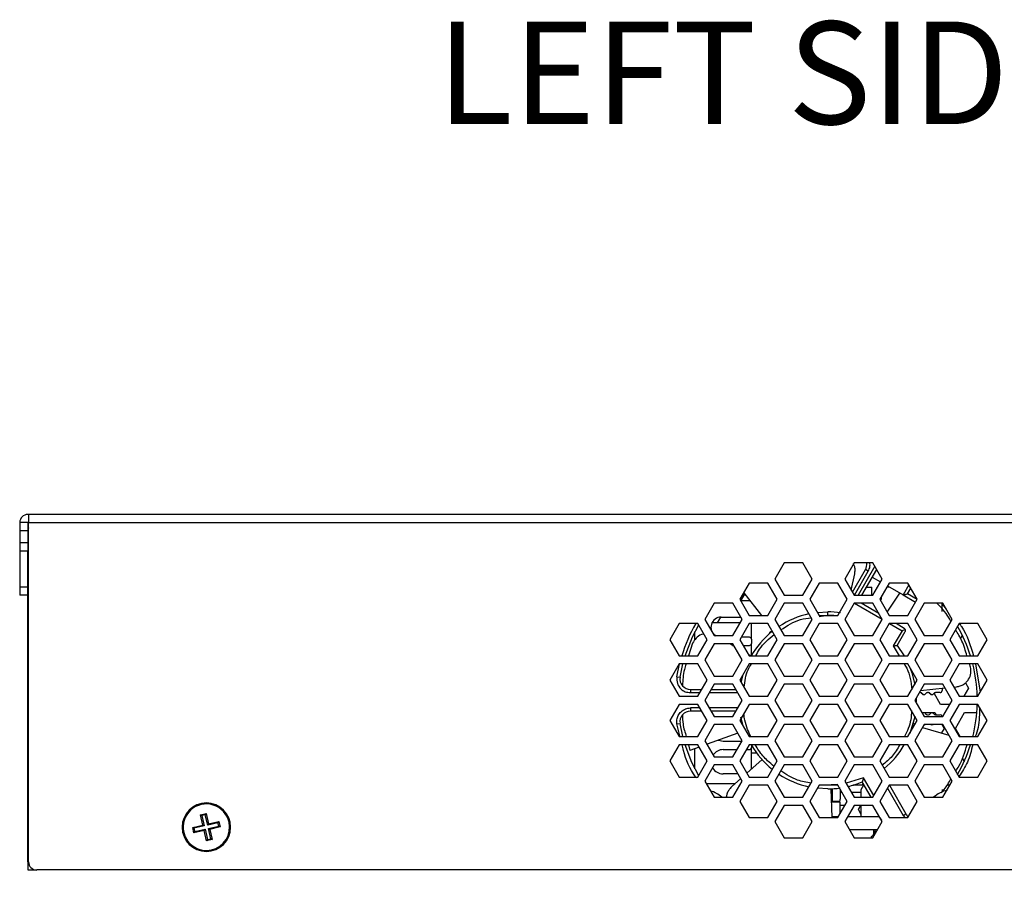
# Model space of a CAD drawing. Units: inches. Extents: x 0 to 22, y 0 to 17.
# Drawn here: x 1.6 to 2.8, y 9 to 10.1 of the extents above; entities that cross this region are included whole.
import ezdxf

# ---------------------------------------------------------------- set-up
doc = ezdxf.new("R2010")
doc.units = ezdxf.units.IN
doc.header["$MEASUREMENT"] = 0
doc.layers.add('TITLEBLOCK', color=7, linetype='Continuous')
doc.styles.add('SLDTEXTSTYLE0', font='TXT', dxfattribs={"width": 0.75})
doc.dimstyles.new('SLDDIMSTYLE1', dxfattribs={"dimtxt": 0.125, "dimasz": 0.13, "dimexe": 0, "dimexo": 0.0625, "dimgap": 0.03125, "dimtad": 0, "dimtih": 1, "dimtoh": 1, "dimlfac": 4, "dimrnd": 1e-09, "dimzin": 12, "dimdsep": 46, "dimtxsty": 'SLDTEXTSTYLE0', "dimsah": 1, "dimcen": 0.09, "dimadec": 0, "dimazin": 3, "dimtfac": 1, "dimtofl": 0, "dimtmove": 0, "dimatfit": 3, "dimfxl": 0, "dimfrac": 2, "dimtolj": 1, "dimtzin": 12, "dimarcsym": 0})

# ---------------------------------------------------------------- blocks, each defined once
blk = doc.blocks.new('_D_2')
at = {"layer": 'TITLEBLOCK'}
for p, q in [((3.6493, 8.9851), (3.6493, 8.0341)), ((1.5824, 8.9753), (1.5824, 8.0341)), ((1.5824, 8.1591), (2.1365, 8.1591)), ((2.2842, 8.1582), (2.2461, 8.1582)), ((2.2461, 8.1582), (2.2461, 7.9597)), ((3.1047, 8.1582), (3.1428, 8.1582)), ((3.1428, 8.1582), (3.1428, 7.9597)), ((3.6493, 8.1591), (3.2524, 8.1591)), ((2.2461, 7.9597), (2.2842, 7.9597)), ((3.1428, 7.9597), (3.1047, 7.9597))]:
    blk.add_line(p, q, dxfattribs=at)
for points in [[(1.5824, 8.1591), (1.7124, 8.1391), (1.7124, 8.1791)], [(3.6493, 8.1591), (3.5193, 8.1791), (3.5193, 8.1391)]]:
    blk.add_solid(points, dxfattribs=at)
at = {"layer": 'TITLEBLOCK', "char_height": 0.125, "attachment_point": 1, "style": 'SLDTEXTSTYLE0'}
for s, insert in [('8.27in', (2.4654, 8.3447)), ('210.00mm', (2.2842, 8.1208))]:
    blk.add_mtext(s, dxfattribs=dict(at, insert=insert))

msp = doc.modelspace()

# ---------------------------------------------------------------- linework, layer by layer
at = {"color": 7, "linetype": 'Continuous', "lineweight": 25}
for p, q in [((1.5833, 9.4583), (1.5824, 9.4583)), ((3.542, 9.4583), (1.5833, 9.4583)), ((1.5833, 9.4583), (1.5833, 9.4485)), ((1.5824, 9.4485), (1.5725, 9.4485)), ((1.5725, 9.4485), (1.5725, 9.4386)), ((1.5725, 9.4386), (1.5824, 9.4386)), ((1.5725, 9.4386), (1.5725, 9.4239)), ((1.5824, 9.4485), (1.5824, 9.4386)), ((1.5833, 9.4485), (1.5824, 9.4485)), ((1.5833, 9.4475), (1.5824, 9.4475)), ((1.5824, 9.4386), (1.5824, 9.4239)), ((1.5833, 9.0351), (1.5833, 9.4485)), ((1.5833, 9.4485), (3.542, 9.4485)), ((1.5824, 9.4239), (1.5725, 9.4239)), ((1.5725, 9.4239), (1.5725, 9.414)), ((1.5824, 9.4239), (1.5824, 9.414)), ((1.5725, 9.414), (1.5824, 9.414)), ((1.5725, 9.414), (1.5725, 9.3697)), ((1.5824, 9.0351), (1.5824, 9.414)), ((2.5038, 9.3993), (2.4924, 9.3796)), ((2.5265, 9.3993), (2.5038, 9.3993)), ((2.5379, 9.3796), (2.5265, 9.3993)), ((2.589, 9.3993), (2.5776, 9.3796)), ((2.5868, 9.3637), (2.6027, 9.3912)), ((2.6117, 9.3993), (2.589, 9.3993)), ((2.5982, 9.3599), (2.6164, 9.3913)), ((2.6061, 9.3892), (2.6027, 9.3912)), ((2.6231, 9.3796), (2.6117, 9.3993)), ((2.4924, 9.3796), (2.5038, 9.3599)), ((2.5265, 9.3599), (2.5379, 9.3796)), ((2.5776, 9.3796), (2.589, 9.3599)), ((2.5853, 9.3663), (2.5896, 9.3862)), ((2.611, 9.3819), (2.6211, 9.3761)), ((2.6117, 9.3599), (2.6231, 9.3796)), ((1.5824, 9.3697), (1.5725, 9.3697)), ((1.5725, 9.3697), (1.5725, 9.3599)), ((2.4611, 9.3747), (2.4498, 9.355)), ((2.4839, 9.3747), (2.4611, 9.3747)), ((2.4952, 9.355), (2.4839, 9.3747)), ((2.5464, 9.3747), (2.535, 9.355)), ((2.5691, 9.3747), (2.5464, 9.3747)), ((2.5805, 9.355), (2.5691, 9.3747)), ((2.6039, 9.3697), (2.6104, 9.3697)), ((2.6104, 9.3599), (2.6104, 9.3697)), ((2.6316, 9.3747), (2.6203, 9.355)), ((2.6321, 9.3697), (2.6288, 9.3697)), ((2.6296, 9.3712), (2.6485, 9.3603)), ((2.6543, 9.3747), (2.6316, 9.3747)), ((2.6556, 9.3726), (2.6485, 9.3603)), ((2.6657, 9.355), (2.6543, 9.3747)), ((1.5824, 9.3599), (1.5725, 9.3599)), ((2.4498, 9.355), (2.4611, 9.3353)), ((2.451, 9.353), (2.4557, 9.3612)), ((2.4544, 9.363), (2.476, 9.3353)), ((2.4839, 9.3353), (2.4952, 9.355)), ((2.5038, 9.3599), (2.5265, 9.3599)), ((2.535, 9.355), (2.5464, 9.3353)), ((2.5691, 9.3353), (2.5805, 9.355)), ((2.5862, 9.3648), (2.5874, 9.3648)), ((2.589, 9.3599), (2.6117, 9.3599)), ((2.6203, 9.355), (2.6316, 9.3353)), ((2.6203, 9.355), (2.6222, 9.355)), ((2.6222, 9.355), (2.6222, 9.3584)), ((2.6292, 9.3394), (2.6447, 9.3624)), ((2.6485, 9.3603), (2.6637, 9.3515)), ((2.6543, 9.3353), (2.6657, 9.355)), ((2.4185, 9.3501), (2.4072, 9.3304)), ((2.4413, 9.3501), (2.4185, 9.3501)), ((2.4526, 9.3304), (2.4413, 9.3501)), ((2.4622, 9.353), (2.4509, 9.353)), ((2.5038, 9.3501), (2.4924, 9.3304)), ((2.5265, 9.3501), (2.5038, 9.3501)), ((2.5379, 9.3304), (2.5265, 9.3501)), ((2.589, 9.3501), (2.5776, 9.3304)), ((2.6117, 9.3501), (2.589, 9.3501)), ((2.619, 9.3375), (2.5973, 9.3501)), ((2.5976, 9.3499), (2.5976, 9.3501)), ((2.6231, 9.3304), (2.6117, 9.3501)), ((2.6742, 9.3501), (2.6629, 9.3304)), ((2.697, 9.3501), (2.6742, 9.3501)), ((2.6953, 9.3501), (2.701, 9.3431)), ((2.696, 9.3402), (2.696, 9.3492)), ((2.7083, 9.3304), (2.697, 9.3501)), ((2.426, 9.3333), (2.422, 9.3264)), ((2.4268, 9.3333), (2.4509, 9.3333)), ((2.4611, 9.3353), (2.4839, 9.3353)), ((2.5442, 9.339), (2.5568, 9.3397)), ((2.5464, 9.3353), (2.5691, 9.3353)), ((2.5568, 9.3358), (2.5568, 9.3397)), ((2.6288, 9.3402), (2.6298, 9.3402)), ((2.6316, 9.3353), (2.6543, 9.3353)), ((2.3759, 9.3254), (2.3645, 9.3058)), ((2.3986, 9.3254), (2.3759, 9.3254)), ((2.41, 9.3058), (2.3986, 9.3254)), ((2.4072, 9.3304), (2.4185, 9.3107)), ((2.4503, 9.3264), (2.4158, 9.3264)), ((2.4413, 9.3107), (2.4526, 9.3304)), ((2.4611, 9.3254), (2.4498, 9.3058)), ((2.4839, 9.3254), (2.4611, 9.3254)), ((2.4637, 9.3063), (2.4637, 9.3254)), ((2.4837, 9.3254), (2.4844, 9.3246)), ((2.4952, 9.3058), (2.4839, 9.3254)), ((2.4924, 9.3304), (2.5038, 9.3107)), ((2.5265, 9.3107), (2.5379, 9.3304)), ((2.5464, 9.3254), (2.535, 9.3058)), ((2.5691, 9.3254), (2.5464, 9.3254)), ((2.5805, 9.3058), (2.5691, 9.3254)), ((2.5776, 9.3304), (2.589, 9.3107)), ((2.6117, 9.3107), (2.6231, 9.3304)), ((2.6316, 9.3254), (2.6203, 9.3058)), ((2.6543, 9.3254), (2.6316, 9.3254)), ((2.65, 9.3196), (2.6399, 9.3254)), ((2.6657, 9.3058), (2.6543, 9.3254)), ((2.6629, 9.3304), (2.6742, 9.3107)), ((2.697, 9.3107), (2.7083, 9.3304)), ((2.7169, 9.3254), (2.7055, 9.3058)), ((2.7396, 9.3254), (2.7169, 9.3254)), ((2.7509, 9.3058), (2.7396, 9.3254)), ((2.3949, 9.3054), (2.3949, 9.3153)), ((2.4202, 9.3108), (2.4179, 9.3118)), ((2.4185, 9.3107), (2.4413, 9.3107)), ((2.4204, 9.3107), (2.4202, 9.3108)), ((2.4613, 9.3087), (2.4515, 9.3087)), ((2.4859, 9.3132), (2.4873, 9.3156)), ((2.4873, 9.3156), (2.4888, 9.3156)), ((2.5038, 9.3107), (2.5265, 9.3107)), ((2.589, 9.3107), (2.6117, 9.3107)), ((2.6472, 9.3167), (2.6366, 9.2984)), ((2.6413, 9.2987), (2.6511, 9.3156)), ((2.6742, 9.3107), (2.697, 9.3107)), ((2.7186, 9.307), (2.7208, 9.3109)), ((2.3645, 9.3058), (2.3759, 9.2861)), ((2.3922, 9.3014), (2.3873, 9.2861)), ((2.3986, 9.2861), (2.41, 9.3058)), ((2.4185, 9.3008), (2.4072, 9.2812)), ((2.4413, 9.3008), (2.4185, 9.3008)), ((2.4432, 9.2975), (2.4374, 9.3008)), ((2.4408, 9.2989), (2.4424, 9.2989)), ((2.4526, 9.2812), (2.4413, 9.3008)), ((2.4498, 9.3058), (2.4611, 9.2861)), ((2.4538, 9.2989), (2.4613, 9.2989)), ((2.4637, 9.3063), (2.4637, 9.3013)), ((2.4637, 9.2864), (2.4637, 9.3013)), ((2.4839, 9.2861), (2.4952, 9.3058)), ((2.5038, 9.3008), (2.4924, 9.2812)), ((2.5265, 9.3008), (2.5038, 9.3008)), ((2.5379, 9.2812), (2.5265, 9.3008)), ((2.535, 9.3058), (2.5464, 9.2861)), ((2.5691, 9.2861), (2.5805, 9.3058)), ((2.589, 9.3008), (2.5776, 9.2812)), ((2.6117, 9.3008), (2.589, 9.3008)), ((2.6231, 9.2812), (2.6117, 9.3008)), ((2.6203, 9.3058), (2.6316, 9.2861)), ((2.6413, 9.2987), (2.65, 9.2861)), ((2.6543, 9.2861), (2.6657, 9.3058)), ((2.6742, 9.3008), (2.6629, 9.2812)), ((2.697, 9.3008), (2.6742, 9.3008)), ((2.7083, 9.2812), (2.697, 9.3008)), ((2.7055, 9.3058), (2.7169, 9.2861)), ((2.7396, 9.2861), (2.7509, 9.3058)), ((2.3759, 9.2861), (2.3986, 9.2861)), ((2.463, 9.2861), (2.4602, 9.2877)), ((2.4611, 9.2861), (2.4839, 9.2861)), ((2.5464, 9.2861), (2.5691, 9.2861)), ((2.6316, 9.2861), (2.6543, 9.2861)), ((2.7169, 9.2861), (2.7396, 9.2861)), ((2.3759, 9.2762), (2.3645, 9.2565)), ((2.3986, 9.2762), (2.3759, 9.2762)), ((2.3768, 9.26), (2.3801, 9.2762)), ((2.41, 9.2565), (2.3986, 9.2762)), ((2.4072, 9.2812), (2.4185, 9.2615)), ((2.4413, 9.2615), (2.4526, 9.2812)), ((2.4611, 9.2762), (2.4498, 9.2565)), ((2.4839, 9.2762), (2.4611, 9.2762)), ((2.4952, 9.2565), (2.4839, 9.2762)), ((2.4924, 9.2812), (2.5038, 9.2615)), ((2.5265, 9.2615), (2.5379, 9.2812)), ((2.5464, 9.2762), (2.535, 9.2565)), ((2.5691, 9.2762), (2.5464, 9.2762)), ((2.5805, 9.2565), (2.5691, 9.2762)), ((2.5776, 9.2812), (2.589, 9.2615)), ((2.6117, 9.2615), (2.6231, 9.2812)), ((2.6316, 9.2762), (2.6203, 9.2565)), ((2.6543, 9.2762), (2.6316, 9.2762)), ((2.6657, 9.2565), (2.6543, 9.2762)), ((2.6629, 9.2812), (2.6742, 9.2615)), ((2.697, 9.2615), (2.7083, 9.2812)), ((2.7169, 9.2762), (2.7055, 9.2565)), ((2.7396, 9.2762), (2.7169, 9.2762)), ((2.7307, 9.2725), (2.7295, 9.2762)), ((2.7509, 9.2565), (2.7396, 9.2762)), ((2.373, 9.2606), (2.3768, 9.26)), ((2.4185, 9.2615), (2.4413, 9.2615)), ((2.4513, 9.254), (2.4536, 9.2632)), ((2.5038, 9.2615), (2.5265, 9.2615)), ((2.589, 9.2615), (2.6117, 9.2615)), ((2.6742, 9.2615), (2.697, 9.2615)), ((2.3645, 9.2565), (2.3759, 9.2369)), ((2.3986, 9.2369), (2.41, 9.2565)), ((2.4185, 9.2516), (2.4072, 9.2319)), ((2.4413, 9.2516), (2.4185, 9.2516)), ((2.4526, 9.2319), (2.4413, 9.2516)), ((2.4498, 9.2565), (2.4611, 9.2369)), ((2.4839, 9.2369), (2.4952, 9.2565)), ((2.5038, 9.2516), (2.4924, 9.2319)), ((2.5265, 9.2516), (2.5038, 9.2516)), ((2.5379, 9.2319), (2.5265, 9.2516)), ((2.535, 9.2565), (2.5464, 9.2369)), ((2.5691, 9.2369), (2.5805, 9.2565)), ((2.589, 9.2516), (2.5776, 9.2319)), ((2.6117, 9.2516), (2.589, 9.2516)), ((2.6231, 9.2319), (2.6117, 9.2516)), ((2.6203, 9.2565), (2.6316, 9.2369)), ((2.6543, 9.2369), (2.6657, 9.2565)), ((2.6742, 9.2516), (2.6629, 9.2319)), ((2.6697, 9.2438), (2.6997, 9.247)), ((2.697, 9.2516), (2.6742, 9.2516)), ((2.7083, 9.2319), (2.697, 9.2516)), ((2.7055, 9.2565), (2.7169, 9.2369)), ((2.7104, 9.2481), (2.7136, 9.2484)), ((2.7281, 9.2467), (2.7224, 9.2369)), ((2.7244, 9.2532), (2.7281, 9.2467)), ((2.7396, 9.2369), (2.7509, 9.2565)), ((2.3759, 9.2369), (2.3986, 9.2369)), ((2.3895, 9.2452), (2.3895, 9.2413)), ((2.3895, 9.2452), (2.4035, 9.2452)), ((2.4148, 9.2452), (2.4449, 9.2452)), ((2.4611, 9.2369), (2.4839, 9.2369)), ((2.5464, 9.2369), (2.5691, 9.2369)), ((2.6316, 9.2369), (2.6543, 9.2369)), ((2.6645, 9.2348), (2.6645, 9.2301)), ((2.6696, 9.2413), (2.6683, 9.2413)), ((2.6795, 9.2413), (2.6781, 9.2413)), ((2.694, 9.227), (2.6862, 9.2405)), ((2.6936, 9.2413), (2.688, 9.2413)), ((2.696, 9.2466), (2.696, 9.2438)), ((2.7169, 9.2369), (2.7396, 9.2369)), ((2.3759, 9.227), (2.3645, 9.2073)), ((2.3986, 9.227), (2.3759, 9.227)), ((2.41, 9.2073), (2.3986, 9.227)), ((2.4072, 9.2319), (2.4185, 9.2123)), ((2.4413, 9.2123), (2.4526, 9.2319)), ((2.4611, 9.227), (2.4498, 9.2073)), ((2.4839, 9.227), (2.4611, 9.227)), ((2.4952, 9.2073), (2.4839, 9.227)), ((2.4924, 9.2319), (2.5038, 9.2123)), ((2.5265, 9.2123), (2.5379, 9.2319)), ((2.5464, 9.227), (2.535, 9.2073)), ((2.5691, 9.227), (2.5464, 9.227)), ((2.5805, 9.2073), (2.5691, 9.227)), ((2.5776, 9.2319), (2.589, 9.2123)), ((2.6117, 9.2123), (2.6231, 9.2319)), ((2.6316, 9.227), (2.6203, 9.2073)), ((2.6543, 9.227), (2.6316, 9.227)), ((2.6657, 9.2073), (2.6543, 9.227)), ((2.6629, 9.2319), (2.6742, 9.2123)), ((2.7055, 9.227), (2.694, 9.227)), ((2.697, 9.2123), (2.7083, 9.2319)), ((2.7169, 9.227), (2.7055, 9.2073)), ((2.7396, 9.227), (2.7169, 9.227)), ((2.7509, 9.2073), (2.7396, 9.227)), ((2.3895, 9.2226), (2.3895, 9.2187)), ((2.4035, 9.2187), (2.3895, 9.2187)), ((2.4449, 9.2187), (2.4148, 9.2187)), ((2.4185, 9.2123), (2.4413, 9.2123)), ((2.4536, 9.2007), (2.451, 9.2113)), ((2.5038, 9.2123), (2.5265, 9.2123)), ((2.589, 9.2123), (2.6117, 9.2123)), ((2.6714, 9.2172), (2.6872, 9.2172)), ((2.6742, 9.2123), (2.697, 9.2123)), ((2.6781, 9.2142), (2.6795, 9.2142)), ((2.6872, 9.2172), (2.6889, 9.2142)), ((2.688, 9.2142), (2.6936, 9.2142)), ((2.7122, 9.1975), (2.7235, 9.2172)), ((2.7235, 9.2172), (2.7382, 9.2172)), ((2.3645, 9.2073), (2.3759, 9.1877)), ((2.373, 9.2033), (2.3768, 9.2039)), ((2.3801, 9.1877), (2.3768, 9.2039)), ((2.3986, 9.1877), (2.41, 9.2073)), ((2.4185, 9.2024), (2.4072, 9.1827)), ((2.4413, 9.2024), (2.4185, 9.2024)), ((2.4526, 9.1827), (2.4413, 9.2024)), ((2.4498, 9.2073), (2.4611, 9.1877)), ((2.4839, 9.1877), (2.4952, 9.2073)), ((2.5038, 9.2024), (2.4924, 9.1827)), ((2.5265, 9.2024), (2.5038, 9.2024)), ((2.5379, 9.1827), (2.5265, 9.2024)), ((2.535, 9.2073), (2.5464, 9.1877)), ((2.5691, 9.1877), (2.5805, 9.2073)), ((2.589, 9.2024), (2.5776, 9.1827)), ((2.6117, 9.2024), (2.589, 9.2024)), ((2.6231, 9.1827), (2.6117, 9.2024)), ((2.6203, 9.2073), (2.6316, 9.1877)), ((2.6543, 9.1877), (2.6657, 9.2073)), ((2.6604, 9.2022), (2.6624, 9.2017)), ((2.6742, 9.2024), (2.6629, 9.1827)), ((2.6722, 9.1989), (2.7043, 9.1896)), ((2.697, 9.2024), (2.6742, 9.2024)), ((2.6957, 9.2024), (2.6986, 9.1975)), ((2.7083, 9.1827), (2.697, 9.2024)), ((2.7055, 9.2073), (2.7169, 9.1877)), ((2.7396, 9.1877), (2.7509, 9.2073)), ((2.3759, 9.1877), (2.3986, 9.1877)), ((2.4472, 9.1921), (2.4097, 9.1784)), ((2.4611, 9.1877), (2.4839, 9.1877)), ((2.5464, 9.1877), (2.5691, 9.1877)), ((2.6316, 9.1877), (2.6543, 9.1877)), ((2.6986, 9.1975), (2.6955, 9.1922)), ((2.7179, 9.1877), (2.7122, 9.1975)), ((2.7169, 9.1877), (2.7396, 9.1877)), ((2.3759, 9.1778), (2.3645, 9.1581)), ((2.3986, 9.1778), (2.3759, 9.1778)), ((2.3871, 9.1778), (2.3889, 9.1708)), ((2.4003, 9.175), (2.3889, 9.1708)), ((2.41, 9.1581), (2.3986, 9.1778)), ((2.4072, 9.1827), (2.4185, 9.163)), ((2.4521, 9.1817), (2.4293, 9.1817)), ((2.4413, 9.163), (2.4526, 9.1827)), ((2.4611, 9.1778), (2.4498, 9.1581)), ((2.4839, 9.1778), (2.4611, 9.1778)), ((2.4637, 9.1775), (2.4637, 9.1744)), ((2.4952, 9.1581), (2.4839, 9.1778)), ((2.4924, 9.1827), (2.5038, 9.163)), ((2.5265, 9.163), (2.5379, 9.1827)), ((2.5464, 9.1778), (2.535, 9.1581)), ((2.5691, 9.1778), (2.5464, 9.1778)), ((2.5805, 9.1581), (2.5691, 9.1778)), ((2.5776, 9.1827), (2.589, 9.163)), ((2.6117, 9.163), (2.6231, 9.1827)), ((2.6316, 9.1778), (2.6203, 9.1581)), ((2.6543, 9.1778), (2.6316, 9.1778)), ((2.6657, 9.1581), (2.6543, 9.1778)), ((2.6629, 9.1827), (2.6742, 9.163)), ((2.697, 9.163), (2.7083, 9.1827)), ((2.7169, 9.1778), (2.7055, 9.1581)), ((2.7396, 9.1778), (2.7169, 9.1778)), ((2.7509, 9.1581), (2.7396, 9.1778)), ((2.3949, 9.1486), (2.3949, 9.173)), ((2.4185, 9.163), (2.4413, 9.163)), ((2.4293, 9.1719), (2.4464, 9.1719)), ((2.4577, 9.1719), (2.4613, 9.1719)), ((2.4637, 9.1482), (2.4637, 9.1744)), ((2.4637, 9.168), (2.47, 9.168)), ((2.5038, 9.163), (2.5265, 9.163)), ((2.589, 9.163), (2.6117, 9.163)), ((2.6742, 9.163), (2.697, 9.163)), ((2.3645, 9.1581), (2.3759, 9.1384)), ((2.3986, 9.1384), (2.41, 9.1581)), ((2.4185, 9.1532), (2.4072, 9.1335)), ((2.4413, 9.1532), (2.4185, 9.1532)), ((2.4526, 9.1335), (2.4413, 9.1532)), ((2.4498, 9.1581), (2.4611, 9.1384)), ((2.4767, 9.1598), (2.4583, 9.1433)), ((2.4839, 9.1384), (2.4952, 9.1581)), ((2.5038, 9.1532), (2.4924, 9.1335)), ((2.5265, 9.1532), (2.5038, 9.1532)), ((2.5379, 9.1335), (2.5265, 9.1532)), ((2.535, 9.1581), (2.5464, 9.1384)), ((2.5691, 9.1384), (2.5805, 9.1581)), ((2.589, 9.1532), (2.5776, 9.1335)), ((2.6117, 9.1532), (2.589, 9.1532)), ((2.6231, 9.1335), (2.6117, 9.1532)), ((2.6203, 9.1581), (2.6316, 9.1384)), ((2.6543, 9.1384), (2.6657, 9.1581)), ((2.6742, 9.1532), (2.6629, 9.1335)), ((2.697, 9.1532), (2.6742, 9.1532)), ((2.7083, 9.1335), (2.697, 9.1532)), ((2.7055, 9.1581), (2.7169, 9.1384)), ((2.7203, 9.1618), (2.7229, 9.1574)), ((2.7396, 9.1384), (2.7509, 9.1581)), ((2.4475, 9.1424), (2.4293, 9.1424)), ((2.3759, 9.1384), (2.3986, 9.1384)), ((2.4072, 9.1335), (2.4185, 9.1138)), ((2.4089, 9.1306), (2.4442, 9.1306)), ((2.4509, 9.1366), (2.4395, 9.1264)), ((2.4413, 9.1138), (2.4526, 9.1335)), ((2.4611, 9.1286), (2.4498, 9.1089)), ((2.4611, 9.1384), (2.4839, 9.1384)), ((2.4839, 9.1286), (2.4611, 9.1286)), ((2.4952, 9.1089), (2.4839, 9.1286)), ((2.4924, 9.1335), (2.5038, 9.1138)), ((2.5265, 9.1138), (2.5379, 9.1335)), ((2.5464, 9.1286), (2.535, 9.1089)), ((2.5464, 9.1384), (2.5691, 9.1384)), ((2.5691, 9.1286), (2.5464, 9.1286)), ((2.5805, 9.1089), (2.5691, 9.1286)), ((2.5776, 9.1335), (2.589, 9.1138)), ((2.5986, 9.1286), (2.5873, 9.1286)), ((2.5976, 9.1233), (2.6009, 9.129)), ((2.5999, 9.1307), (2.5986, 9.1286)), ((2.6096, 9.1138), (2.5987, 9.1327)), ((2.6117, 9.1138), (2.6231, 9.1335)), ((2.6316, 9.1286), (2.6203, 9.1089)), ((2.6316, 9.1384), (2.6543, 9.1384)), ((2.6543, 9.1286), (2.6316, 9.1286)), ((2.6318, 9.1286), (2.6519, 9.0937)), ((2.6657, 9.1089), (2.6543, 9.1286)), ((2.6629, 9.1335), (2.6742, 9.1138)), ((2.697, 9.1138), (2.7083, 9.1335)), ((2.7055, 9.1286), (2.7019, 9.1286)), ((2.7169, 9.1384), (2.7396, 9.1384)), ((2.5568, 9.1242), (2.5442, 9.1249)), ((2.5605, 9.1242), (2.5618, 9.0892)), ((2.5622, 9.1243), (2.5622, 9.1079)), ((2.572, 9.1236), (2.572, 9.1114)), ((2.5742, 9.1197), (2.572, 9.1197)), ((2.5976, 9.1197), (2.5856, 9.1197)), ((2.5976, 9.1138), (2.5976, 9.1233)), ((2.6085, 9.1158), (2.6093, 9.1138)), ((2.696, 9.1233), (2.696, 9.1204)), ((2.4185, 9.1138), (2.4413, 9.1138)), ((2.4498, 9.1089), (2.4611, 9.0892)), ((2.4839, 9.0892), (2.4952, 9.1089)), ((2.5038, 9.104), (2.4924, 9.0843)), ((2.5038, 9.1138), (2.5265, 9.1138)), ((2.5265, 9.104), (2.5038, 9.104)), ((2.5379, 9.0843), (2.5265, 9.104)), ((2.535, 9.1089), (2.5464, 9.0892)), ((2.5696, 9.1089), (2.5622, 9.1089)), ((2.572, 9.1079), (2.5622, 9.1079)), ((2.5691, 9.0892), (2.5805, 9.1089)), ((2.572, 9.0943), (2.572, 9.1079)), ((2.5776, 9.104), (2.572, 9.104)), ((2.589, 9.104), (2.5776, 9.0843)), ((2.589, 9.1138), (2.6117, 9.1138)), ((2.6117, 9.104), (2.589, 9.104)), ((2.5941, 9.0991), (2.5969, 9.104)), ((2.5976, 9.0902), (2.5976, 9.104)), ((2.6231, 9.0843), (2.6117, 9.104)), ((2.6203, 9.1089), (2.6316, 9.0892)), ((2.6543, 9.0892), (2.6657, 9.1089)), ((2.6742, 9.1138), (2.697, 9.1138)), ((1.7929, 9.0925), (1.7996, 9.094)), ((1.7957, 9.08), (1.7929, 9.0925)), ((1.7945, 9.0915), (1.7929, 9.0925)), ((1.7986, 9.0924), (1.7945, 9.0915)), ((1.7945, 9.0915), (1.7973, 9.079)), ((1.7986, 9.0924), (1.7996, 9.094)), ((1.8015, 9.08), (1.7986, 9.0924)), ((1.7996, 9.094), (1.8025, 9.0815)), ((2.5976, 9.0929), (2.5941, 9.0991)), ((2.6485, 9.0918), (2.6519, 9.0937)), ((1.7833, 9.0772), (1.7957, 9.08)), ((1.7973, 9.079), (1.7848, 9.0762)), ((1.7973, 9.079), (1.7957, 9.08)), ((1.8139, 9.0828), (1.8015, 9.08)), ((1.8015, 9.08), (1.8025, 9.0815)), ((1.8025, 9.0815), (1.8149, 9.0844)), ((1.8139, 9.0828), (1.8149, 9.0844)), ((1.8149, 9.0787), (1.8139, 9.0828)), ((1.8149, 9.0844), (1.8165, 9.0777)), ((2.4611, 9.0892), (2.4839, 9.0892)), ((2.4924, 9.0843), (2.5038, 9.0646)), ((2.5265, 9.0646), (2.5379, 9.0843)), ((2.5464, 9.0892), (2.5691, 9.0892)), ((2.5697, 9.0902), (2.5617, 9.0902)), ((2.5776, 9.0843), (2.589, 9.0646)), ((2.6197, 9.0902), (2.581, 9.0902)), ((2.6117, 9.0646), (2.6231, 9.0843)), ((2.6205, 9.0888), (2.6209, 9.0878)), ((2.6209, 9.0878), (2.6221, 9.086)), ((2.6316, 9.0892), (2.6543, 9.0892)), ((1.7848, 9.0704), (1.7833, 9.0772)), ((1.7848, 9.0762), (1.7833, 9.0772)), ((1.7848, 9.0762), (1.7858, 9.072)), ((1.7973, 9.0733), (1.7848, 9.0704)), ((1.7858, 9.072), (1.7848, 9.0704)), ((1.7858, 9.072), (1.7983, 9.0749)), ((1.7973, 9.0733), (1.7983, 9.0749)), ((1.8001, 9.0608), (1.7973, 9.0733)), ((1.7983, 9.0749), (1.8011, 9.0624)), ((1.8024, 9.0758), (1.8149, 9.0787)), ((1.8024, 9.0758), (1.804, 9.0748)), ((1.8053, 9.0633), (1.8024, 9.0758)), ((1.8165, 9.0777), (1.804, 9.0748)), ((1.804, 9.0748), (1.8068, 9.0623)), ((1.8149, 9.0787), (1.8165, 9.0777)), ((2.5833, 9.0745), (2.6174, 9.0745)), ((2.6124, 9.0745), (2.6124, 9.068)), ((1.8011, 9.0624), (1.8001, 9.0608)), ((1.8068, 9.0623), (1.8001, 9.0608)), ((1.8011, 9.0624), (1.8053, 9.0633)), ((1.8053, 9.0633), (1.8068, 9.0623)), ((2.5038, 9.0646), (2.5265, 9.0646)), ((2.589, 9.0646), (2.6117, 9.0646)), ((2.6099, 9.0646), (2.6099, 9.0659)), ((1.5824, 9.0351), (1.5824, 9.0253)), ((1.5824, 9.0253), (1.5932, 9.0253)), ((3.6296, 9.0253), (1.5932, 9.0253))]:
    msp.add_line(p, q, dxfattribs=at)
at = {"color": 8, "linetype": 'Continuous', "lineweight": 25}
for p, q in [((2.6141, 9.3952), (2.5937, 9.3599)), ((2.5892, 9.3599), (2.6061, 9.3892)), ((2.6538, 9.3617), (2.6578, 9.3686)), ((2.6657, 9.3549), (2.6538, 9.3617)), ((2.5894, 9.3501), (2.6229, 9.3307)), ((2.5463, 9.3341), (2.5568, 9.3358)), ((2.632, 9.3254), (2.6472, 9.3167)), ((2.6366, 9.2984), (2.6439, 9.2861)), ((2.373, 9.2606), (2.3761, 9.2762)), ((2.7368, 9.2762), (2.7424, 9.2418)), ((2.3895, 9.2413), (2.4012, 9.2413)), ((2.4126, 9.2413), (2.4472, 9.2413)), ((2.4012, 9.2226), (2.3895, 9.2226)), ((2.4472, 9.2226), (2.4126, 9.2226)), ((2.3766, 9.1885), (2.373, 9.2033)), ((2.5692, 9.1295), (2.5522, 9.1286)), ((2.6004, 9.1377), (2.5791, 9.1309)), ((2.6129, 9.1159), (2.6004, 9.1377)), ((2.6294, 9.1248), (2.6485, 9.0918)), ((2.6485, 9.0918), (2.6505, 9.0892)), ((1.7716, 9.0774), (1.7703, 9.0774)), ((1.8282, 9.0774), (1.8294, 9.0774)), ((1.5833, 9.0351), (1.5824, 9.0351))]:
    msp.add_line(p, q, dxfattribs=at)
at = {"color": 7, "linetype": 'Continuous', "lineweight": 25, "flags": 128}
for points in [[(2.3829, 9.2861), (2.3919, 9.3092), (2.3996, 9.3238)], [(2.6569, 9.2719), (2.6592, 9.2653), (2.6628, 9.2514)], [(2.6628, 9.2125), (2.662, 9.2088), (2.6566, 9.1914)], [(2.6628, 9.2023), (2.6623, 9.2026), (2.6619, 9.2032)], [(2.3996, 9.14), (2.3912, 9.1562), (2.3829, 9.1778)], [(2.4293, 9.1817), (2.4236, 9.1829), (2.4229, 9.1832)]]:
    msp.add_lwpolyline(points, dxfattribs=at)
at = {"color": 7, "linetype": 'Continuous', "lineweight": 25}
for centre, radius, start, end in [((1.5824, 9.4485), 0.00984, 90, 180), ((1.5922, 9.4377), 0.00984, 154.1581, 180), ((2.5916, 9.3976), 0.0128, 330, 7.437), ((2.4268, 9.321), 0.0123, 90, 237.1401), ((2.5568, 9.2319), 0.1078, 102.2585, 123.4728), ((2.5568, 9.2319), 0.1078, 81.7072, 90), ((2.5568, 9.2319), 0.1821, 17.2953, 29.6914), ((2.4613, 9.3063), 0.00246, 0, 90), ((2.5568, 9.2319), 0.1078, 129.081, 150), ((2.4613, 9.3013), 0.00246, 270, 0), ((2.5568, 9.2319), 0.1821, 1.5487, 14.078), ((2.3895, 9.258), 0.0128, 171.1372, 270), ((2.664, 9.2511), 0.00246, 90.8755, 130.1932), ((2.6696, 9.2388), 0.00246, 30, 90), ((2.6739, 9.2413), 0.00246, 210, 330), ((2.6781, 9.2388), 0.00246, 90, 150), ((2.6795, 9.2388), 0.00246, 30, 90), ((2.6837, 9.2413), 0.00246, 210, 330), ((2.688, 9.2388), 0.00246, 90, 150), ((2.6936, 9.2438), 0.00246, 270, 0), ((2.5568, 9.2319), 0.1821, 345.922, 358.4513), ((2.3895, 9.2059), 0.0128, 90, 188.8628), ((2.6739, 9.2142), 0.00246, 30, 136.1239), ((2.6781, 9.2167), 0.00246, 210, 270), ((2.6795, 9.2167), 0.00246, 270, 330), ((2.6837, 9.2142), 0.00246, 30, 150), ((2.688, 9.2167), 0.00246, 210, 270), ((2.6936, 9.2118), 0.00246, 11.537, 90), ((2.6598, 9.2019), 0.00246, 30, 63.4007), ((2.6739, 9.2044), 0.00246, 271.4856, 306.8699), ((2.6837, 9.2044), 0.00246, 233.1301, 306.8699), ((2.5568, 9.2319), 0.1078, 210.3433, 231.2636), ((2.5568, 9.2319), 0.1078, 309.6545, 329.8488), ((2.5568, 9.2319), 0.1821, 330.3086, 342.7047), ((2.4293, 9.1571), 0.0148, 90, 145.5961), ((2.4613, 9.1744), 0.00246, 270, 0), ((2.4293, 9.1571), 0.0148, 210.0865, 270), ((2.5568, 9.2319), 0.1078, 236.5272, 257.7415), ((2.5568, 9.2319), 0.1078, 283.2076, 292.9181), ((2.4017, 9.0843), 0.0394, 48.5904, 71.9089), ((2.5568, 9.2319), 0.1078, 270, 278.1377), ((2.7118, 9.0843), 0.0394, 103.9354, 131.4096), ((1.7999, 9.0774), 0.0295, 0, 180), ((1.7999, 9.0774), 0.0283, 12.8334, 192.8334), ((2.5696, 9.1114), 0.00246, 270, 0), ((2.663, 9.1001), 0.0128, 210, 230.8645), ((1.7999, 9.0774), 0.0283, 192.8334, 12.8334), ((1.7999, 9.0774), 0.0295, 180, 0), ((2.605, 9.0745), 0.00984, 300, 360), ((1.5932, 9.0351), 0.00984, 180, 270)]:
    msp.add_arc(centre, radius, start, end, dxfattribs=at)
at = {"color": 8, "linetype": 'Continuous', "lineweight": 25}
msp.add_arc((2.5568, 9.2319), 0.186, 149.8248, 163.0818, dxfattribs=at)
at = {"color": 7, "linetype": 'Continuous', "lineweight": 25}
for points, knots in [([(2.5896, 9.3862), (2.5898, 9.3877), (2.5902, 9.3909), (2.5896, 9.3952), (2.5885, 9.3976), (2.5881, 9.3987)], [0, 0, 0, 0, 0.344221, 0.716247, 1, 1, 1, 1]), ([(2.6485, 9.3603), (2.6485, 9.3603), (2.6485, 9.3603), (2.6488, 9.3604), (2.6493, 9.3605), (2.6503, 9.3608), (2.6518, 9.3612), (2.6532, 9.3615), (2.6538, 9.3617)], [0, 0, 0, 0, 0.099234, 0.204831, 0.319762, 0.446342, 0.72405, 1, 1, 1, 1]), ([(2.7069, 9.3279), (2.7059, 9.3297), (2.7015, 9.338), (2.695, 9.3448), (2.6898, 9.3501)], [0, 0, 0, 0, 0.220421, 1, 1, 1, 1]), ([(2.6514, 9.3178), (2.6512, 9.3182), (2.6509, 9.319), (2.6503, 9.3194), (2.65, 9.3196)], [0, 0, 0, 0, 0.499607, 1, 1, 1, 1]), ([(2.4059, 9.3128), (2.4049, 9.3126), (2.4012, 9.3117), (2.3959, 9.308), (2.3934, 9.3036), (2.3922, 9.3014)], [0, 0, 0, 0, 0.155613, 0.577262, 1, 1, 1, 1]), ([(2.6514, 9.3178), (2.6508, 9.3177), (2.6495, 9.3173), (2.648, 9.3169), (2.6472, 9.3167)], [0, 0, 0, 0, 0.4762548, 1, 1, 1, 1]), ([(2.6511, 9.3156), (2.6512, 9.3159), (2.6515, 9.3166), (2.6514, 9.3174), (2.6514, 9.3178)], [0, 0, 0, 0, 0.499459, 1, 1, 1, 1]), ([(2.7262, 9.2861), (2.7245, 9.2922), (2.7214, 9.3035), (2.7152, 9.3134), (2.7125, 9.3179)], [0, 0, 0, 0, 0.547426, 1, 1, 1, 1]), ([(2.6366, 9.2984), (2.6372, 9.2984), (2.6384, 9.2985), (2.6397, 9.2986), (2.6405, 9.2987), (2.641, 9.2987), (2.6413, 9.2987), (2.6413, 9.2987), (2.6413, 9.2987)], [0, 0, 0, 0, 0.289569, 0.498697, 0.635622, 0.763718, 0.884555, 1, 1, 1, 1]), ([(2.3842, 9.2762), (2.3835, 9.274), (2.3806, 9.2656), (2.3801, 9.2566), (2.3798, 9.2499)], [0, 0, 0, 0, 0.260603, 1, 1, 1, 1]), ([(2.7136, 9.2484), (2.7151, 9.2487), (2.7183, 9.2492), (2.7223, 9.2513), (2.7258, 9.2541), (2.7292, 9.2585), (2.7316, 9.2649), (2.731, 9.27), (2.7307, 9.2725)], [0, 0, 0, 0, 0.120102, 0.249906, 0.36793, 0.500695, 0.750026, 1, 1, 1, 1]), ([(2.373, 9.2606), (2.3729, 9.2579), (2.3728, 9.2524), (2.3772, 9.2459), (2.3831, 9.242), (2.3874, 9.2415), (2.3895, 9.2413)], [0, 0, 0, 0, 0.279542, 0.559077, 0.779536, 1, 1, 1, 1]), ([(2.373, 9.2033), (2.3728, 9.205), (2.3726, 9.2085), (2.3744, 9.2138), (2.378, 9.2185), (2.3833, 9.2219), (2.3875, 9.2224), (2.3895, 9.2226)], [0, 0, 0, 0, 0.177547, 0.367511, 0.563845, 0.791078, 1, 1, 1, 1]), ([(2.3797, 9.214), (2.3798, 9.2103), (2.3801, 9.2013), (2.3829, 9.1928), (2.3845, 9.1877)], [0, 0, 0, 0, 0.404305, 1, 1, 1, 1]), ([(2.7126, 9.1457), (2.7139, 9.1477), (2.7203, 9.1575), (2.7238, 9.1688), (2.7266, 9.1778)], [0, 0, 0, 0, 0.198269, 1, 1, 1, 1]), ([(2.6004, 9.1377), (2.6002, 9.137), (2.5998, 9.1359), (2.5993, 9.1345), (2.5991, 9.1336), (2.5989, 9.1331), (2.5987, 9.1327), (2.5987, 9.1327), (2.5987, 9.1327)], [0, 0, 0, 0, 0.290933, 0.49901, 0.640711, 0.769712, 0.888442, 1, 1, 1, 1]), ([(2.6948, 9.1193), (2.6961, 9.1206), (2.701, 9.1256), (2.7043, 9.1318), (2.7067, 9.1363)], [0, 0, 0, 0, 0.266913, 1, 1, 1, 1]), ([(2.4395, 9.1264), (2.4385, 9.1253), (2.4363, 9.123), (2.4343, 9.119), (2.4333, 9.1158), (2.4332, 9.1142), (2.4332, 9.1138)], [0, 0, 0, 0, 0.30171, 0.627791, 0.924281, 1, 1, 1, 1])]:
    msp.add_open_spline(points, degree=3, knots=knots, dxfattribs=at)
at = {"color": 8, "linetype": 'Continuous', "lineweight": 25}
for points, knots in [([(2.6061, 9.3892), (2.607, 9.391), (2.6085, 9.3942), (2.6082, 9.3977), (2.6081, 9.3993)], [0, 0, 0, 0, 0.5653036, 1, 1, 1, 1]), ([(2.4997, 9.3177), (2.5074, 9.3228), (2.5187, 9.3305), (2.5322, 9.332), (2.5366, 9.3325)], [0, 0, 0, 0, 0.669867, 1, 1, 1, 1]), ([(2.5568, 9.3358), (2.5601, 9.3358), (2.5634, 9.3357), (2.5667, 9.3353), (2.5668, 9.3353)], [0, 0, 0, 0, 0.985029, 1, 1, 1, 1]), ([(2.717, 9.3254), (2.7179, 9.3242), (2.7264, 9.3126), (2.7306, 9.2986), (2.7343, 9.2861)], [0, 0, 0, 0, 0.106333, 1, 1, 1, 1]), ([(2.4692, 9.2861), (2.4706, 9.2889), (2.4758, 9.2992), (2.4849, 9.3067), (2.4915, 9.3122)], [0, 0, 0, 0, 0.267786, 1, 1, 1, 1]), ([(2.4548, 9.2478), (2.4558, 9.2552), (2.4571, 9.2653), (2.4623, 9.2739), (2.4637, 9.2762)], [0, 0, 0, 0, 0.730922, 1, 1, 1, 1]), ([(2.6498, 9.2762), (2.6509, 9.2745), (2.6568, 9.2653), (2.6581, 9.2541), (2.6591, 9.2451)], [0, 0, 0, 0, 0.185973, 1, 1, 1, 1]), ([(2.7414, 9.2238), (2.7416, 9.2154), (2.7417, 9.203), (2.7377, 9.1914), (2.7364, 9.1877)], [0, 0, 0, 0, 0.6777, 1, 1, 1, 1]), ([(2.4633, 9.1872), (2.4618, 9.1903), (2.4587, 9.1969), (2.4558, 9.2064), (2.4549, 9.2129), (2.4545, 9.2155)], [0, 0, 0, 0, 0.344604, 0.731394, 1, 1, 1, 1]), ([(2.6587, 9.2195), (2.6586, 9.2157), (2.6583, 9.2045), (2.6535, 9.1944), (2.6503, 9.1877)], [0, 0, 0, 0, 0.340181, 1, 1, 1, 1]), ([(2.3967, 9.1374), (2.3964, 9.1379), (2.3891, 9.1479), (2.3831, 9.1618), (2.3798, 9.1755), (2.3793, 9.1778)], [0, 0, 0, 0, 0.036787, 0.841341, 1, 1, 1, 1]), ([(2.4914, 9.1515), (2.4887, 9.1537), (2.4819, 9.1594), (2.4741, 9.1683), (2.4699, 9.1754), (2.4685, 9.1778)], [0, 0, 0, 0, 0.296629, 0.761568, 1, 1, 1, 1]), ([(2.6446, 9.1778), (2.6417, 9.1729), (2.6361, 9.1634), (2.6274, 9.1564), (2.6232, 9.153)], [0, 0, 0, 0, 0.5098899, 1, 1, 1, 1]), ([(2.7334, 9.1778), (2.7316, 9.1706), (2.7283, 9.1567), (2.7203, 9.1448), (2.7165, 9.1391)], [0, 0, 0, 0, 0.518594, 1, 1, 1, 1]), ([(2.5365, 9.1311), (2.5309, 9.132), (2.5176, 9.1342), (2.5062, 9.1417), (2.4996, 9.1461)], [0, 0, 0, 0, 0.41802, 1, 1, 1, 1])]:
    msp.add_open_spline(points, degree=3, knots=knots, dxfattribs=at)

# ---------------------------------------------------------------- texts
at = {"layer": 'TITLEBLOCK', "insert": (2.0805, 10.0587), "char_height": 0.125, "attachment_point": 1, "style": 'SLDTEXTSTYLE0'}
msp.add_mtext('LEFT SIDE VIEW', dxfattribs=at)

# ---------------------------------------------------------------- dimensions: what is measured, and where the dimension line sits
at = {"layer": 'TITLEBLOCK'}
dim = msp.add_linear_dim(base=(1.5824, 8.1591), p1=(3.6493, 9.0351), p2=(1.5824, 9.0253), angle=0, dimstyle='SLDDIMSTYLE1', dxfattribs=at)
dim.commit()
dim.dimension.update_dxf_attribs({"geometry": '_D_2', "text_midpoint": (2.6945, 8.1591), "dimtype": 160})

doc.saveas('drawing.dxf')
